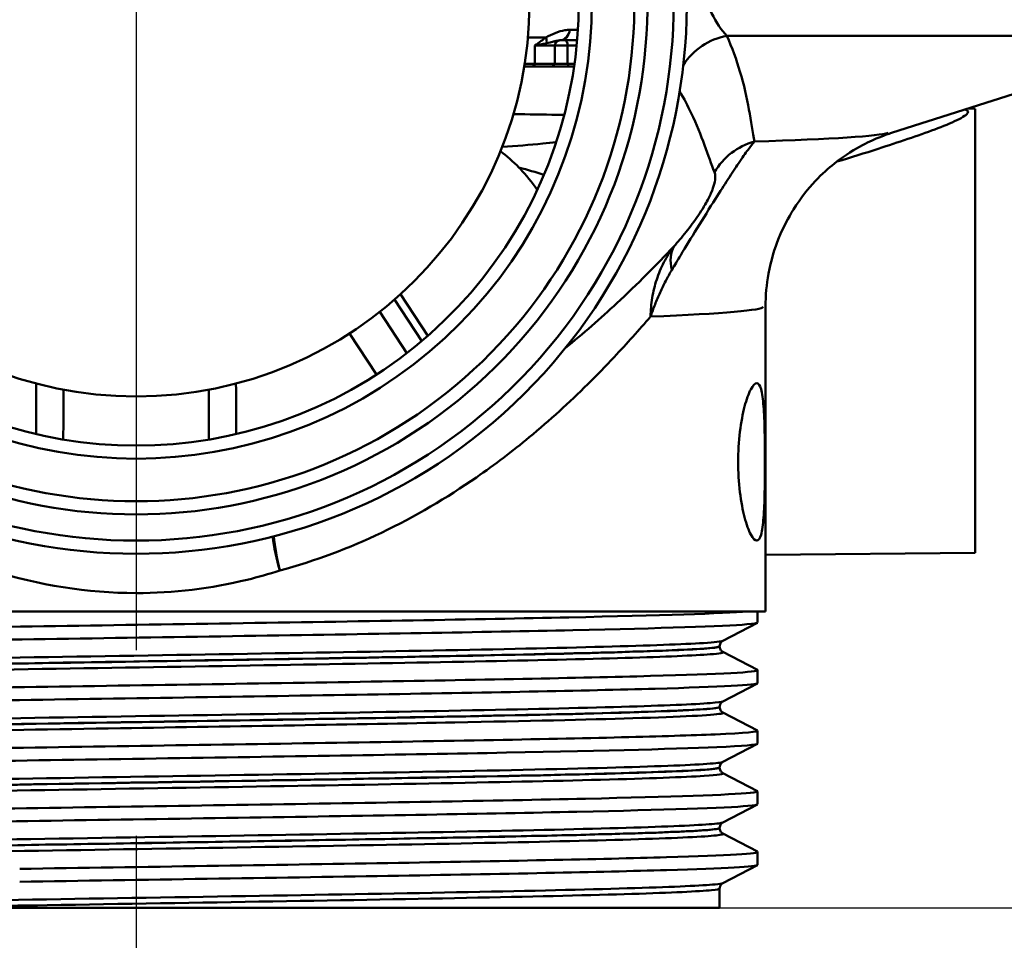
# Model space of a CAD drawing. Units: millimetres. Extents: x 0 to 2100, y 0 to 2970.
# Drawn here: x 696 to 733, y 1506 to 1542 of the extents above; entities that cross this region are included whole.
import ezdxf

# ---------------------------------------------------------------- set-up
doc = ezdxf.new("R2010")
doc.units = ezdxf.units.MM
doc.header["$LTSCALE"] = 10
doc.linetypes.add('CHAIN', pattern=[0.3543, 0.2362, -0.0295, 0.0591, -0.0295])
doc.linetypes.add('DASH_DOT', pattern=[0.182, 0.1181, -0.0295, 0.0049, -0.0295])
for name, color, linetype, lineweight in [('Centerline(ISO)', 7, 'DASH_DOT', 25), ('Dimensions(ISO)', 7, 'Continuous', 25), ('Visible Edges(ISO)', 7, 'Continuous', 50), ('Visible Tangent Edges(ISO)', 7, 'Continuous', 50)]:
    doc.layers.add(name, color=color, linetype=linetype, lineweight=lineweight)
doc.styles.add('Text__5.0mm', font='arial.ttf', dxfattribs={"width": 0.9})
doc.dimstyles.new('KS-Marketing', dxfattribs={"dimscale": 10, "dimtxt": 5, "dimasz": 3.5, "dimexe": 3.175, "dimexo": 0, "dimgap": 0.8, "dimtad": 1, "dimdec": 1, "dimrnd": 1e-08, "dimtxsty": 'Text__5.0mm', "dimcen": 0.09, "dimdle": 10, "dimclrd": 7, "dimclre": 7, "dimclrt": 7, "dimadec": 0, "dimazin": 2, "dimtfac": 0.7, "dimtdec": 4, "dimtmove": 0, "dimatfit": 3, "dimfxl": 1, "dimtolj": 1, "dimlwd": 25, "dimlwe": 25, "dimarcsym": 0})

# ---------------------------------------------------------------- blocks, each defined once
blk = doc.blocks.new('*D4')
at = {"layer": 'Defpoints', "color": 0, "linetype": 'Continuous', "transparency": 16777216}
for p in [(684.885, 1507.688), (1130.908, 1507.688), (930.036, 841.087)]:
    blk.add_point(p, dxfattribs=at)
at = {"layer": 'Dimensions(ISO)', "color": 7, "linetype": 'Continuous', "lineweight": 25, "transparency": 16777216}
for p, q in [((684.885, 1507.688), (1162.658, 1507.688)), ((1130.908, 876.087), (1130.908, 1472.688)), ((930.036, 841.087), (1162.658, 841.087))]:
    blk.add_line(p, q, dxfattribs=at)
at = {"layer": 'Dimensions(ISO)', "color": 7, "linetype": 'Continuous', "transparency": 16777216}
for points in [[(1125.075, 1472.688), (1136.741, 1472.688), (1130.908, 1507.688)], [(1125.075, 876.087), (1136.741, 876.087), (1130.908, 841.087)]]:
    blk.add_solid(points, dxfattribs=at)
at = {"layer": 'Dimensions(ISO)', "color": 7, "linetype": 'Continuous', "lineweight": 25, "transparency": 16777216, "insert": (1097.379, 1117.705), "char_height": 50, "attachment_point": 4, "rotation": 90, "style": 'Text__5.0mm'}
blk.add_mtext('\\A1;\\fArial|b0|i0;ca. 667', dxfattribs=at)
blk = doc.blocks.new('*D5')
at = {"layer": 'Defpoints', "color": 0, "linetype": 'Continuous', "transparency": 16777216}
for p in [(1000.036, 1711.087), (1130.908, 1711.087), (684.885, 1507.688)]:
    blk.add_point(p, dxfattribs=at)
at = {"layer": 'Dimensions(ISO)', "color": 7, "linetype": 'Continuous', "lineweight": 25, "transparency": 16777216}
for p, q in [((1000.036, 1711.087), (1162.658, 1711.087)), ((1130.908, 1542.688), (1130.908, 1676.087)), ((684.885, 1507.688), (1162.658, 1507.688))]:
    blk.add_line(p, q, dxfattribs=at)
at = {"layer": 'Dimensions(ISO)', "color": 7, "linetype": 'Continuous', "transparency": 16777216}
for points in [[(1125.075, 1676.087), (1136.741, 1676.087), (1130.908, 1711.087)], [(1125.075, 1542.688), (1136.741, 1542.688), (1130.908, 1507.688)]]:
    blk.add_solid(points, dxfattribs=at)
at = {"layer": 'Dimensions(ISO)', "color": 7, "linetype": 'Continuous', "lineweight": 25, "transparency": 16777216, "insert": (1097.362, 1560.097), "char_height": 50, "attachment_point": 4, "rotation": 90, "style": 'Text__5.0mm'}
blk.add_mtext('\\A1;203', dxfattribs=at)

msp = doc.modelspace()

# ---------------------------------------------------------------- linework, layer by layer
at = {"layer": 'Centerline(ISO)', "linetype": 'CHAIN', "ltscale": 23.990969}
msp.add_line((700.036, 1744.174), (700.036, 1478.741), dxfattribs=at)
at = {"layer": 'Visible Edges(ISO)'}
for p, q in [((716.851, 1540.764), (716.196, 1540.764)), ((728.846, 1537.234), (740.482, 1540.94)), ((715.997, 1540.564), (715.997, 1539.864)), ((714.855, 1539.864), (715.245, 1539.864)), ((715.245, 1539.864), (715.997, 1539.864)), ((715.897, 1539.764), (715.997, 1539.864)), ((716.49, 1539.864), (715.997, 1539.864)), ((716.49, 1539.864), (716.75, 1539.864)), ((715.173, 1539.764), (714.839, 1539.764)), ((715.897, 1539.764), (715.173, 1539.764)), ((715.897, 1539.764), (716.54, 1539.764)), ((716.736, 1539.764), (716.54, 1539.764)), ((732.036, 1538.158), (731.757, 1538.161)), ((732.036, 1538.158), (732.036, 1521.217)), ((711.162, 1529.5), (710.123, 1531.086)), ((724.036, 1518.988), (724.036, 1530.605)), ((732.036, 1521.217), (724.036, 1521.147)), ((724.036, 1518.988), (676.036, 1518.988)), ((723.736, 1518.565), (723.736, 1518.988)), ((723.725, 1518.554), (722.409, 1517.868)), ((722.286, 1517.653), (722.286, 1517.658)), ((722.409, 1517.442), (723.725, 1516.757)), ((723.736, 1516.256), (723.736, 1516.746)), ((723.725, 1516.245), (722.409, 1515.559)), ((722.286, 1515.344), (722.286, 1515.349)), ((722.409, 1515.133), (723.725, 1514.448)), ((723.736, 1513.947), (723.736, 1514.437)), ((723.725, 1513.936), (722.409, 1513.25)), ((722.286, 1513.035), (722.286, 1513.04)), ((722.409, 1512.824), (723.725, 1512.139)), ((723.736, 1511.638), (723.736, 1512.128)), ((723.725, 1511.627), (722.409, 1510.941)), ((722.286, 1510.726), (722.286, 1510.731)), ((722.409, 1510.515), (723.725, 1509.83)), ((723.736, 1509.329), (723.736, 1509.819)), ((723.725, 1509.318), (722.409, 1508.632)), ((722.286, 1507.688), (722.286, 1508.422)), ((690.802, 1507.688), (722.286, 1507.688))]:
    msp.add_line(p, q, dxfattribs=at)
for centre, radius, start, end in [((700.036, 1542.188), 21, 135.5847, 44.4153), ((700.036, 1542.188), 19.5, 140.2849, 39.7151), ((700.036, 1542.188), 16.875, 152.734, 27.266), ((700.036, 1542.188), 15, 180, 0), ((716.197, 1540.564), 0.2, 90, 180)]:
    msp.add_arc(centre, radius, start, end, dxfattribs=at)
for points, knots in [([(728.846, 1537.234), (728.726, 1537.195), (728.584, 1537.147), (728.225, 1537.004), (728.009, 1536.911), (727.451, 1536.615), (727.106, 1536.416), (726.224, 1535.713), (725.662, 1535.207), (724.711, 1533.692), (724.332, 1532.852), (724.076, 1531.461), (724.036, 1531.033), (724.036, 1530.605)], [17.6611525, 17.6611525, 17.6611525, 17.6611525, 17.700956, 17.700956, 17.7407595, 17.7407595, 17.780563, 17.780563, 17.8203665, 17.8203665, 17.8485263, 17.8485263, 17.8601701, 17.8601701, 17.8601701, 17.8601701]), ([(714.634, 1535.914), (714.648, 1535.899), (714.661, 1535.885), (714.909, 1535.63), (715.131, 1535.361), (715.334, 1535.065)], [2.2453456, 2.2453456, 2.2453456, 2.2453456, 2.2527533, 2.2527533, 2.3773284, 2.3773284, 2.3773284, 2.3773284]), ([(722.992, 1524.688), (722.992, 1525.065), (723.016, 1525.466), (723.105, 1526.201), (723.17, 1526.535), (723.31, 1527.068), (723.394, 1527.301), (723.557, 1527.611), (723.636, 1527.688), (723.763, 1527.688), (723.821, 1527.613), (723.91, 1527.307), (723.941, 1527.076), (723.983, 1526.541), (723.997, 1526.204), (724.012, 1525.466), (724.015, 1525.064), (724.015, 1524.311), (724.012, 1523.909), (723.997, 1523.171), (723.983, 1522.834), (723.941, 1522.3), (723.91, 1522.068), (723.821, 1521.762), (723.763, 1521.688), (723.636, 1521.688), (723.557, 1521.764), (723.394, 1522.074), (723.31, 1522.307), (723.17, 1522.84), (723.105, 1523.174), (723.016, 1523.909), (722.992, 1524.31), (722.992, 1524.688)], [0, 0, 0, 0, 0.113171, 0.113171, 0.226341, 0.226341, 0.342149, 0.342149, 0.457957, 0.457957, 0.57184, 0.57184, 0.685722, 0.685722, 0.798681, 0.798681, 0.911639, 0.911639, 1.024598, 1.024598, 1.137556, 1.137556, 1.251439, 1.251439, 1.365322, 1.365322, 1.481129, 1.481129, 1.596937, 1.596937, 1.710108, 1.710108, 1.823279, 1.823279, 1.823279, 1.823279]), ([(676.338, 1517.901), (676.345, 1517.962), (677.365, 1518.024), (679.298, 1518.086), (681.642, 1518.161), (685.321, 1518.236), (689.678, 1518.312), (693.984, 1518.386), (698.932, 1518.46), (703.663, 1518.534), (708.478, 1518.61), (713.045, 1518.685), (716.542, 1518.761), (720.039, 1518.836), (722.449, 1518.912), (723.338, 1518.988)], [29.84513, 29.84513, 29.84513, 29.84513, 30.350423, 30.350423, 30.350423, 30.963627, 30.963627, 30.963627, 31.569557, 31.569557, 31.569557, 32.186399, 32.186399, 32.186399, 32.80324, 32.80324, 32.80324, 32.80324]), ([(676.347, 1517.399), (676.219, 1517.468), (677.37, 1517.537), (679.64, 1517.607), (682.079, 1517.681), (685.798, 1517.755), (690.149, 1517.829), (694.494, 1517.903), (699.449, 1517.978), (704.157, 1518.052), (708.858, 1518.126), (713.29, 1518.2), (716.687, 1518.274), (720.095, 1518.348), (722.446, 1518.422), (723.329, 1518.497), (723.6, 1518.519), (723.732, 1518.542), (723.73, 1518.565)], [29.815353, 29.815353, 29.815353, 29.815353, 30.379547, 30.379547, 30.379547, 30.985617, 30.985617, 30.985617, 31.590691, 31.590691, 31.590691, 32.194948, 32.194948, 32.194948, 32.80125, 32.80125, 32.80125, 32.986723, 32.986723, 32.986723, 32.986723]), ([(722.286, 1517.658), (722.286, 1517.689), (722.292, 1517.72), (722.312, 1517.771), (722.324, 1517.791), (722.347, 1517.821), (722.358, 1517.832), (722.377, 1517.848), (722.386, 1517.854), (722.399, 1517.863), (722.405, 1517.866), (722.409, 1517.868)], [7.1675378, 7.1675378, 7.1675378, 7.1675378, 7.18156034, 7.18156034, 7.19558289, 7.19558289, 7.20960544, 7.20960544, 7.22362798, 7.22362798, 7.23765053, 7.23765053, 7.23765053, 7.23765053]), ([(722.286, 1517.653), (722.286, 1517.621), (722.292, 1517.591), (722.312, 1517.54), (722.324, 1517.52), (722.347, 1517.49), (722.358, 1517.479), (722.377, 1517.462), (722.386, 1517.457), (722.399, 1517.448), (722.405, 1517.445), (722.409, 1517.442)], [47.54293075, 47.54293075, 47.54293075, 47.54293075, 47.55693322, 47.55693322, 47.57093569, 47.57093569, 47.58493816, 47.58493816, 47.59894063, 47.59894063, 47.6129431, 47.6129431, 47.6129431, 47.6129431]), ([(676.339, 1515.592), (676.337, 1515.606), (676.392, 1515.621), (676.503, 1515.635), (677.071, 1515.71), (679.129, 1515.784), (682.318, 1515.858), (685.503, 1515.933), (689.801, 1516.007), (694.462, 1516.082), (699.118, 1516.156), (704.116, 1516.23), (708.584, 1516.304), (713.049, 1516.379), (716.965, 1516.453), (719.651, 1516.527), (722.335, 1516.601), (723.78, 1516.675), (723.735, 1516.75), (723.733, 1516.752), (723.73, 1516.755), (723.725, 1516.757)], [23.561945, 23.561945, 23.561945, 23.561945, 23.680632, 23.680632, 23.680632, 24.288299, 24.288299, 24.288299, 24.895325, 24.895325, 24.895325, 25.501755, 25.501755, 25.501755, 26.107636, 26.107636, 26.107636, 26.713012, 26.713012, 26.713012, 26.733315, 26.733315, 26.733315, 26.733315]), ([(676.351, 1515.09), (676.313, 1515.109), (676.368, 1515.128), (676.519, 1515.147), (677.112, 1515.221), (679.177, 1515.295), (682.357, 1515.369), (685.595, 1515.444), (689.975, 1515.52), (694.713, 1515.595), (699.392, 1515.67), (704.398, 1515.744), (708.855, 1515.819), (713.307, 1515.893), (717.191, 1515.967), (719.829, 1516.042), (722.359, 1516.113), (723.733, 1516.184), (723.736, 1516.256)], [23.532167, 23.532167, 23.532167, 23.532167, 23.686463, 23.686463, 23.686463, 24.2908, 24.2908, 24.2908, 24.906224, 24.906224, 24.906224, 25.51401, 25.51401, 25.51401, 26.121147, 26.121147, 26.121147, 26.703538, 26.703538, 26.703538, 26.703538]), ([(722.286, 1515.349), (722.286, 1515.38), (722.292, 1515.411), (722.312, 1515.462), (722.324, 1515.482), (722.347, 1515.512), (722.358, 1515.523), (722.377, 1515.539), (722.386, 1515.545), (722.399, 1515.554), (722.405, 1515.557), (722.409, 1515.559)], [21.21732735, 21.21732735, 21.21732735, 21.21732735, 21.23131985, 21.23131985, 21.24531234, 21.24531234, 21.25930484, 21.25930484, 21.27329733, 21.27329733, 21.28728983, 21.28728983, 21.28728983, 21.28728983]), ([(722.286, 1515.344), (722.286, 1515.312), (722.292, 1515.282), (722.312, 1515.231), (722.324, 1515.211), (722.347, 1515.181), (722.358, 1515.17), (722.377, 1515.153), (722.386, 1515.148), (722.399, 1515.139), (722.405, 1515.136), (722.409, 1515.133)], [33.49338191, 33.49338191, 33.49338191, 33.49338191, 33.50736567, 33.50736567, 33.52134943, 33.52134943, 33.53533319, 33.53533319, 33.54931695, 33.54931695, 33.56330071, 33.56330071, 33.56330071, 33.56330071]), ([(676.344, 1513.283), (676.346, 1513.325), (676.816, 1513.368), (677.749, 1513.41), (679.377, 1513.484), (682.407, 1513.559), (686.311, 1513.633), (690.213, 1513.707), (694.971, 1513.781), (699.757, 1513.855), (704.541, 1513.93), (709.332, 1514.004), (713.297, 1514.078), (717.261, 1514.152), (720.382, 1514.226), (722.118, 1514.3), (723.27, 1514.35), (723.809, 1514.399), (723.719, 1514.448)], [17.27876, 17.27876, 17.27876, 17.27876, 17.625781, 17.625781, 17.625781, 18.231916, 18.231916, 18.231916, 18.837783, 18.837783, 18.837783, 19.443393, 19.443393, 19.443393, 20.048757, 20.048757, 20.048757, 20.45013, 20.45013, 20.45013, 20.45013]), ([(676.354, 1512.781), (676.267, 1512.828), (676.749, 1512.875), (677.788, 1512.922), (679.441, 1512.996), (682.495, 1513.07), (686.418, 1513.144), (690.339, 1513.219), (695.111, 1513.293), (699.902, 1513.367), (704.691, 1513.442), (709.477, 1513.516), (713.428, 1513.59), (717.378, 1513.664), (720.474, 1513.739), (722.18, 1513.813), (723.206, 1513.857), (723.726, 1513.902), (723.728, 1513.947)], [17.248982, 17.248982, 17.248982, 17.248982, 17.630672, 17.630672, 17.630672, 18.237435, 18.237435, 18.237435, 18.843905, 18.843905, 18.843905, 19.450094, 19.450094, 19.450094, 20.056011, 20.056011, 20.056011, 20.420352, 20.420352, 20.420352, 20.420352]), ([(722.286, 1513.04), (722.286, 1513.071), (722.292, 1513.102), (722.312, 1513.153), (722.324, 1513.173), (722.347, 1513.203), (722.358, 1513.214), (722.377, 1513.23), (722.386, 1513.236), (722.399, 1513.245), (722.405, 1513.248), (722.409, 1513.25)], [35.26690036, 35.26690036, 35.26690036, 35.26690036, 35.28088209, 35.28088209, 35.29486381, 35.29486381, 35.30884554, 35.30884554, 35.32282726, 35.32282726, 35.33680898, 35.33680898, 35.33680898, 35.33680898]), ([(722.286, 1513.035), (722.286, 1513.003), (722.292, 1512.973), (722.312, 1512.922), (722.324, 1512.902), (722.347, 1512.872), (722.358, 1512.861), (722.377, 1512.844), (722.386, 1512.839), (722.399, 1512.83), (722.405, 1512.827), (722.409, 1512.824)], [19.44385803, 19.44385803, 19.44385803, 19.44385803, 19.45784261, 19.45784261, 19.47182719, 19.47182719, 19.48581177, 19.48581177, 19.49979635, 19.49979635, 19.51378093, 19.51378093, 19.51378093, 19.51378093]), ([(676.337, 1510.974), (676.342, 1511.04), (677.53, 1511.107), (679.749, 1511.173), (682.218, 1511.247), (685.952, 1511.321), (690.306, 1511.395), (694.659, 1511.469), (699.612, 1511.543), (704.308, 1511.617), (709.178, 1511.694), (713.747, 1511.771), (717.168, 1511.848), (720.489, 1511.922), (722.714, 1511.997), (723.454, 1512.071), (723.678, 1512.094), (723.765, 1512.116), (723.719, 1512.139)], [10.995574, 10.995574, 10.995574, 10.995574, 11.538925, 11.538925, 11.538925, 12.143318, 12.143318, 12.143318, 12.747618, 12.747618, 12.747618, 13.374356, 13.374356, 13.374356, 13.982692, 13.982692, 13.982692, 14.166945, 14.166945, 14.166945, 14.166945]), ([(676.347, 1510.472), (676.215, 1510.543), (677.418, 1510.613), (679.776, 1510.684), (682.255, 1510.758), (685.998, 1510.832), (690.359, 1510.906), (694.718, 1510.98), (699.675, 1511.054), (704.37, 1511.128), (709.064, 1511.202), (713.476, 1511.276), (716.843, 1511.35), (720.209, 1511.424), (722.515, 1511.498), (723.361, 1511.572), (723.61, 1511.594), (723.732, 1511.616), (723.729, 1511.638)], [10.965797, 10.965797, 10.965797, 10.965797, 11.541147, 11.541147, 11.541147, 12.145756, 12.145756, 12.145756, 12.750266, 12.750266, 12.750266, 13.354679, 13.354679, 13.354679, 13.958998, 13.958998, 13.958998, 14.137167, 14.137167, 14.137167, 14.137167]), ([(722.286, 1510.731), (722.286, 1510.762), (722.292, 1510.793), (722.312, 1510.844), (722.324, 1510.864), (722.347, 1510.894), (722.358, 1510.905), (722.377, 1510.921), (722.386, 1510.927), (722.399, 1510.936), (722.405, 1510.939), (722.409, 1510.941)], [49.31641634, 49.31641634, 49.31641634, 49.31641634, 49.33040688, 49.33040688, 49.34439742, 49.34439742, 49.35838796, 49.35838796, 49.3723785, 49.3723785, 49.38636904, 49.38636904, 49.38636904, 49.38636904]), ([(722.286, 1510.726), (722.286, 1510.694), (722.292, 1510.664), (722.312, 1510.613), (722.324, 1510.593), (722.347, 1510.563), (722.358, 1510.552), (722.377, 1510.535), (722.386, 1510.53), (722.399, 1510.521), (722.405, 1510.518), (722.409, 1510.515)], [5.39419819, 5.39419819, 5.39419819, 5.39419819, 5.4082031, 5.4082031, 5.422208, 5.422208, 5.4362129, 5.4362129, 5.45021781, 5.45021781, 5.46422271, 5.46422271, 5.46422271, 5.46422271]), ([(695.595, 1509.173), (700.293, 1509.247), (705.26, 1509.321), (709.632, 1509.395), (714.004, 1509.469), (717.763, 1509.543), (720.257, 1509.617), (722.64, 1509.688), (723.858, 1509.759), (723.725, 1509.83)], [6.094709, 6.094709, 6.094709, 6.094709, 6.70007, 6.70007, 6.70007, 7.305313, 7.305313, 7.305313, 7.883759, 7.883759, 7.883759, 7.883759]), ([(695.595, 1508.682), (700.295, 1508.756), (705.264, 1508.831), (709.638, 1508.905), (714.011, 1508.979), (717.771, 1509.053), (720.264, 1509.127), (722.52, 1509.194), (723.729, 1509.262), (723.735, 1509.329)], [6.094709, 6.094709, 6.094709, 6.094709, 6.700342, 6.700342, 6.700342, 7.30585, 7.30585, 7.30585, 7.853982, 7.853982, 7.853982, 7.853982]), ([(722.286, 1508.422), (722.286, 1508.453), (722.292, 1508.484), (722.312, 1508.535), (722.324, 1508.555), (722.347, 1508.585), (722.358, 1508.596), (722.377, 1508.612), (722.386, 1508.618), (722.399, 1508.627), (722.405, 1508.63), (722.409, 1508.632)], [63.36603644, 63.36603644, 63.36603644, 63.36603644, 63.38005513, 63.38005513, 63.39407382, 63.39407382, 63.40809252, 63.40809252, 63.42211121, 63.42211121, 63.4361299, 63.4361299, 63.4361299, 63.4361299])]:
    msp.add_open_spline(points, degree=3, knots=knots, dxfattribs=at)
msp.add_open_spline([(713.932, 1536.54), (714.177, 1536.349), (714.409, 1536.14), (714.634, 1535.914)], degree=3, dxfattribs=at)
at = {"layer": 'Visible Tangent Edges(ISO)'}
for p, q in [((716.579, 1541.166), (716.88, 1541.166)), ((715.665, 1540.874), (714.978, 1540.874)), ((738.652, 1540.94), (722.559, 1540.94)), ((715.245, 1540.564), (715.245, 1539.864)), ((715.997, 1540.564), (715.245, 1540.564)), ((715.997, 1540.564), (716.49, 1540.564)), ((716.49, 1540.564), (716.49, 1539.864)), ((716.833, 1540.564), (716.49, 1540.564)), ((715.173, 1539.764), (715.245, 1539.864)), ((716.49, 1539.864), (716.54, 1539.764)), ((709.889, 1530.877), (710.925, 1529.296)), ((710.359, 1528.839), (709.328, 1530.412)), ((708.177, 1529.589), (709.205, 1528.021))]:
    msp.add_line(p, q, dxfattribs=at)
for radius, start, end in [(20.5, 137.0297, 42.9703), (19, 142.1364, 37.8636), (17.375, 149.6902, 30.3098)]:
    msp.add_arc((700.036, 1542.188), radius, start, end, dxfattribs=at)
for centre, major_axis, ratio, start_param, end_param in [((716.196, 1541.264), (0, -0.5), 0.780331, 0, 1.374554), ((715.295, 1540.874), (-0.291, 0.407), 0.664854, 3.754377, 4.268489), ((716.39, 1540.564), (0, 0.2), 0.5, 4.712389, 6.283185), ((722.982, 1538.558), (-2.25, -1.089), 0.965251, 4.446266, 5.266922), ((724.259, 1534.521), (-2.419, -0.629), 0.987055, 4.721939, 5.511343), ((722.516, 1531.385), (-1.889, 1.637), 0.559292, 0.103406, 0.670689), ((706.194, 1520.547), (0.821, -2.885), 0.219799, 4.185809, 4.649924), ((706.194, 1520.547), (-0.701, 2.917), 0.222079, 1.05346, 1.517469)]:
    msp.add_ellipse(centre, major_axis=major_axis, ratio=ratio, start_param=start_param, end_param=end_param, dxfattribs=at)
for points, knots in [([(722.559, 1540.94), (722.353, 1541.148), (722.164, 1541.435), (721.829, 1542.111), (721.68, 1542.471), (721.524, 1542.881)], [-0.8639374, -0.8639374, -0.8639374, -0.8639374, -0.5325963, -0.5325963, -0.2597486, -0.2597486, -0.2597486, -0.2597486]), ([(716.579, 1541.166), (716.515, 1541.166), (716.45, 1541.161), (716.142, 1541.11), (715.893, 1540.994), (715.665, 1540.874)], [-0.140028, -0.140028, -0.140028, -0.140028, -0.1102763, -0.1102763, 0, 0, 0, 0]), ([(715.665, 1540.874), (715.603, 1540.831), (715.542, 1540.787), (715.402, 1540.683), (715.324, 1540.623), (715.245, 1540.564)], [0.14515316, 0.14515316, 0.14515316, 0.14515316, 0.17461836, 0.17461836, 0.21230196, 0.21230196, 0.21230196, 0.21230196]), ([(715.245, 1540.564), (715.34, 1540.581), (715.429, 1540.598), (715.575, 1540.628), (715.634, 1540.64), (715.689, 1540.652)], [-0.21230196, -0.21230196, -0.21230196, -0.21230196, -0.17461836, -0.17461836, -0.14515316, -0.14515316, -0.14515316, -0.14515316]), ([(715.689, 1540.652), (715.894, 1540.698), (716.035, 1540.743), (716.155, 1540.762), (716.177, 1540.764), (716.196, 1540.764)], [0, 0, 0, 0, 0.1102763, 0.1102763, 0.140028, 0.140028, 0.140028, 0.140028]), ([(723.615, 1536.903), (723.486, 1537.611), (723.37, 1538.561), (722.931, 1540.019), (722.765, 1540.475), (722.559, 1540.94)], [-2.737166, -2.737166, -2.737166, -2.737166, -1.368583, -1.368583, -0.775478, -0.775478, -0.775478, -0.775478]), ([(720.764, 1538.819), (720.929, 1538.539), (721.075, 1538.262), (721.612, 1537.141), (721.85, 1536.334), (722.092, 1535.735)], [0.930552, 0.930552, 0.930552, 0.930552, 1.368583, 1.368583, 2.737166, 2.737166, 2.737166, 2.737166]), ([(726.76, 1536.139), (727.294, 1536.301), (727.822, 1536.465), (729.109, 1536.878), (729.852, 1537.127), (730.809, 1537.489), (731.104, 1537.609), (731.565, 1537.832), (731.73, 1537.937), (731.777, 1538.064), (731.737, 1538.102), (731.648, 1538.126)], [28.842938, 28.842938, 28.842938, 28.842938, 29.0226736, 29.0226736, 29.2964589, 29.2964589, 29.431968, 29.431968, 29.5711351, 29.5711351, 29.6614897, 29.6614897, 29.6614897, 29.6614897]), ([(716.363, 1537.921), (716.339, 1537.921), (716.315, 1537.922), (715.765, 1537.929), (715.216, 1537.938), (714.571, 1537.95), (714.498, 1537.951), (714.425, 1537.952)], [0.2295317, 0.2295317, 0.2295317, 0.2295317, 0.2403177, 0.2403177, 0.4769382, 0.4769382, 0.5066553, 0.5066553, 0.5066553, 0.5066553]), ([(713.995, 1536.698), (714.53, 1536.736), (715.046, 1536.778), (715.717, 1536.842), (715.886, 1536.859), (716.053, 1536.876)], [-0.4684732, -0.4684732, -0.4684732, -0.4684732, -0.2403177, -0.2403177, -0.1622844, -0.1622844, -0.1622844, -0.1622844]), ([(720.467, 1532.011), (720.574, 1532.19), (720.686, 1532.378), (720.995, 1532.889), (721.201, 1533.227), (721.657, 1533.968), (721.905, 1534.368), (722.305, 1535.002), (722.463, 1535.25), (722.758, 1535.704), (722.889, 1535.902), (723.148, 1536.284), (723.267, 1536.452), (723.464, 1536.719), (723.545, 1536.821), (723.615, 1536.903)], [0, 0, 0, 0, 0.0556459, 0.0556459, 0.1446794, 0.1446794, 0.2331838, 0.2331838, 0.305384, 0.305384, 0.389882, 0.389882, 0.4979445, 0.4979445, 0.5963151, 0.5963151, 0.5963151, 0.5963151]), ([(722.092, 1535.735), (722.11, 1535.692), (722.12, 1535.637), (722.121, 1535.492), (722.11, 1535.398), (722.053, 1535.183), (722.016, 1535.071), (721.902, 1534.81), (721.831, 1534.667), (721.618, 1534.298), (721.462, 1534.064), (721.144, 1533.627), (720.984, 1533.426), (720.732, 1533.123), (720.636, 1533.011), (720.542, 1532.904)], [-0.5963151, -0.5963151, -0.5963151, -0.5963151, -0.4979445, -0.4979445, -0.389882, -0.389882, -0.305384, -0.305384, -0.2331838, -0.2331838, -0.1446794, -0.1446794, -0.0556459, -0.0556459, 0, 0, 0, 0]), ([(720.542, 1532.904), (719.88, 1532.206), (719.153, 1531.471), (717.747, 1530.16), (717.09, 1529.584), (716.397, 1529.023)], [0.7185095, 0.7185095, 0.7185095, 0.7185095, 1.1814854, 1.1814854, 1.5450707, 1.5450707, 1.5450707, 1.5450707]), ([(720.542, 1532.904), (720.399, 1532.714), (720.272, 1532.512), (720.053, 1532.089), (719.961, 1531.869), (719.887, 1531.642), (719.813, 1531.416), (719.756, 1531.183), (719.679, 1530.711), (719.658, 1530.471), (719.653, 1530.232)], [-0.1698146, -0.1698146, -0.1698146, -0.1698146, -0.1270068, -0.1270068, -0.0841991, -0.0841991, -0.0841991, -0.0413913, -0.0413913, 0.0014165, 0.0014165, 0.0014165, 0.0014165]), ([(719.653, 1530.232), (719.706, 1530.386), (719.762, 1530.54), (719.883, 1530.845), (719.947, 1530.997), (720.015, 1531.146), (720.083, 1531.296), (720.155, 1531.443), (720.306, 1531.732), (720.385, 1531.873), (720.467, 1532.011)], [-0.0014165, -0.0014165, -0.0014165, -0.0014165, 0.0413913, 0.0413913, 0.0841991, 0.0841991, 0.0841991, 0.1270068, 0.1270068, 0.1698146, 0.1698146, 0.1698146, 0.1698146]), ([(705.51, 1520.547), (706.862, 1520.913), (708.163, 1521.405), (710.675, 1522.603), (711.886, 1523.321), (713.717, 1524.589), (714.388, 1525.102), (715.421, 1525.956), (715.804, 1526.289), (716.918, 1527.3), (717.615, 1527.994), (718.755, 1529.206), (719.218, 1529.724), (719.653, 1530.232)], [-3.072829, -3.072829, -3.072829, -3.072829, -2.591391, -2.591391, -2.087291, -2.087291, -1.772228, -1.772228, -1.575314, -1.575314, -1.181485, -1.181485, -0.88601, -0.88601, -0.88601, -0.88601]), ([(696.228, 1527.679), (696.226, 1527.173), (696.224, 1526.667), (696.221, 1526.024), (696.22, 1525.887), (696.219, 1525.75)], [-0.4884098, -0.4884098, -0.4884098, -0.4884098, -0.3366345, -0.3366345, -0.2954891, -0.2954891, -0.2954891, -0.2954891]), ([(697.258, 1525.543), (697.259, 1525.746), (697.26, 1525.95), (697.263, 1526.584), (697.264, 1527.015), (697.266, 1527.446)], [0.2755709, 0.2755709, 0.2755709, 0.2755709, 0.3366345, 0.3366345, 0.4658492, 0.4658492, 0.4658492, 0.4658492]), ([(694.562, 1520.547), (696.31, 1519.987), (698.175, 1519.688), (700.036, 1519.688), (701.464, 1519.688), (702.894, 1519.862), (704.691, 1520.3), (705.104, 1520.417), (705.51, 1520.547)], [14.408157, 14.408157, 14.408157, 14.408157, 15.03626, 15.03626, 15.03626, 15.518394, 15.518394, 15.664001, 15.664001, 15.664001, 15.664001]), ([(722.407, 1517.868), (722.352, 1517.84), (722.104, 1517.812), (720.92, 1517.737), (719.615, 1517.689), (716.104, 1517.594), (713.883, 1517.546), (708.881, 1517.45), (706.077, 1517.403), (700.334, 1517.307), (697.368, 1517.259), (691.743, 1517.164), (689.059, 1517.116), (684.394, 1517.021), (682.393, 1516.973), (679.386, 1516.878), (678.368, 1516.83), (677.705, 1516.76), (677.62, 1516.737), (677.665, 1516.714)], [7.237651, 7.237651, 7.237651, 7.237651, 7.748053, 7.748053, 8.619018, 8.619018, 9.490025, 9.490025, 10.360962, 10.360962, 11.231734, 11.231734, 12.102396, 12.102396, 12.973204, 12.973204, 13.844371, 13.844371, 14.262495, 14.262495, 14.262495, 14.262495]), ([(677.666, 1516.288), (677.698, 1516.305), (677.806, 1516.323), (678.577, 1516.396), (679.955, 1516.452), (683.796, 1516.559), (686.135, 1516.61), (691.32, 1516.708), (694.11, 1516.756), (699.796, 1516.85), (702.668, 1516.896), (708.116, 1516.988), (710.686, 1517.034), (715.203, 1517.125), (717.158, 1517.17), (720.23, 1517.261), (721.342, 1517.308), (722.302, 1517.383), (722.463, 1517.413), (722.407, 1517.442)], [40.588097, 40.588097, 40.588097, 40.588097, 40.906925, 40.906925, 41.9317, 41.9317, 42.855821, 42.855821, 43.72567, 43.72567, 44.573873, 44.573873, 45.406739, 45.406739, 46.231883, 46.231883, 47.07293, 47.07293, 47.612943, 47.612943, 47.612943, 47.612943]), ([(677.788, 1516.503), (677.787, 1516.523), (677.875, 1516.542), (678.499, 1516.608), (679.512, 1516.656), (682.501, 1516.751), (684.491, 1516.799), (689.128, 1516.895), (691.796, 1516.942), (697.387, 1517.038), (700.335, 1517.086), (706.044, 1517.181), (708.831, 1517.229), (713.803, 1517.324), (716.01, 1517.372), (719.499, 1517.467), (720.796, 1517.515), (722.032, 1517.594), (722.282, 1517.626), (722.284, 1517.658)], [-14.192469, -14.192469, -14.192469, -14.192469, -13.844371, -13.844371, -12.973204, -12.973204, -12.102396, -12.102396, -11.231734, -11.231734, -10.360962, -10.360962, -9.490025, -9.490025, -8.619018, -8.619018, -7.748053, -7.748053, -7.167538, -7.167538, -7.167538, -7.167538]), ([(722.283, 1517.652), (722.283, 1517.627), (722.119, 1517.601), (721.213, 1517.529), (720.107, 1517.483), (717.052, 1517.392), (715.109, 1517.347), (710.619, 1517.256), (708.064, 1517.21), (702.648, 1517.118), (699.794, 1517.072), (694.142, 1516.977), (691.369, 1516.93), (686.216, 1516.831), (683.891, 1516.781), (680.074, 1516.674), (678.705, 1516.618), (677.899, 1516.541), (677.789, 1516.519), (677.79, 1516.498)], [-47.542931, -47.542931, -47.542931, -47.542931, -47.07293, -47.07293, -46.231883, -46.231883, -45.406739, -45.406739, -44.573873, -44.573873, -43.72567, -43.72567, -42.855821, -42.855821, -41.9317, -41.9317, -40.906925, -40.906925, -40.518143, -40.518143, -40.518143, -40.518143]), ([(722.407, 1515.559), (722.365, 1515.537), (722.206, 1515.516), (721.331, 1515.447), (720.172, 1515.399), (716.926, 1515.304), (714.825, 1515.257), (709.995, 1515.161), (707.242, 1515.113), (701.511, 1515.017), (698.508, 1514.969), (692.759, 1514.873), (689.986, 1514.824), (685.16, 1514.729), (683.069, 1514.681), (679.878, 1514.587), (678.744, 1514.541), (677.769, 1514.464), (677.607, 1514.435), (677.664, 1514.405)], [21.28729, 21.28729, 21.28729, 21.28729, 21.684386, 21.684386, 22.550712, 22.550712, 23.417755, 23.417755, 24.290914, 24.290914, 25.171241, 25.171241, 26.051157, 26.051157, 26.917411, 26.917411, 27.768512, 27.768512, 28.312054, 28.312054, 28.312054, 28.312054]), ([(677.662, 1513.979), (677.672, 1513.984), (677.686, 1513.988), (677.916, 1514.042), (678.719, 1514.091), (681.375, 1514.187), (683.184, 1514.235), (687.389, 1514.326), (689.69, 1514.369), (694.506, 1514.454), (696.952, 1514.494), (701.68, 1514.572), (703.92, 1514.608), (708.231, 1514.682), (710.314, 1514.719), (714.903, 1514.809), (717.257, 1514.862), (720.848, 1514.973), (722.012, 1515.031), (722.411, 1515.104), (722.437, 1515.118), (722.409, 1515.133)], [26.538536, 26.538536, 26.538536, 26.538536, 26.625133, 26.625133, 27.515356, 27.515356, 28.383998, 28.383998, 29.178646, 29.178646, 29.920759, 29.920759, 30.592061, 30.592061, 31.263362, 31.263362, 32.237615, 32.237615, 33.291692, 33.291692, 33.563301, 33.563301, 33.563301, 33.563301]), ([(722.285, 1515.344), (722.285, 1515.332), (722.255, 1515.321), (721.879, 1515.253), (720.722, 1515.195), (717.151, 1515.084), (714.811, 1515.03), (710.249, 1514.941), (708.179, 1514.903), (703.893, 1514.83), (701.667, 1514.793), (696.967, 1514.716), (694.536, 1514.675), (689.749, 1514.591), (687.462, 1514.548), (683.283, 1514.456), (681.485, 1514.409), (678.846, 1514.312), (678.048, 1514.264), (677.804, 1514.206), (677.786, 1514.198), (677.786, 1514.189)], [-33.493382, -33.493382, -33.493382, -33.493382, -33.291692, -33.291692, -32.237615, -32.237615, -31.263362, -31.263362, -30.592061, -30.592061, -29.920759, -29.920759, -29.178646, -29.178646, -28.383998, -28.383998, -27.515356, -27.515356, -26.625133, -26.625133, -26.468627, -26.468627, -26.468627, -26.468627]), ([(677.787, 1514.195), (677.787, 1514.22), (677.952, 1514.246), (678.873, 1514.319), (680.001, 1514.366), (683.173, 1514.46), (685.252, 1514.507), (690.05, 1514.603), (692.807, 1514.651), (698.52, 1514.747), (701.506, 1514.796), (707.202, 1514.892), (709.938, 1514.94), (714.739, 1515.035), (716.827, 1515.082), (720.053, 1515.177), (721.204, 1515.225), (722.122, 1515.298), (722.283, 1515.323), (722.284, 1515.349)], [-28.242131, -28.242131, -28.242131, -28.242131, -27.768512, -27.768512, -26.917411, -26.917411, -26.051157, -26.051157, -25.171241, -25.171241, -24.290914, -24.290914, -23.417755, -23.417755, -22.550712, -22.550712, -21.684386, -21.684386, -21.217327, -21.217327, -21.217327, -21.217327]), ([(722.408, 1513.25), (722.36, 1513.225), (722.157, 1513.2), (721.103, 1513.126), (719.79, 1513.076), (716.12, 1512.975), (713.696, 1512.923), (708.353, 1512.823), (705.457, 1512.774), (699.658, 1512.678), (696.757, 1512.631), (691.308, 1512.538), (688.745, 1512.492), (684.262, 1512.4), (682.33, 1512.353), (679.373, 1512.259), (678.358, 1512.211), (677.704, 1512.141), (677.621, 1512.119), (677.664, 1512.096)], [35.336809, 35.336809, 35.336809, 35.336809, 35.792869, 35.792869, 36.697459, 36.697459, 37.640334, 37.640334, 38.533123, 38.533123, 39.389086, 39.389086, 40.229801, 40.229801, 41.077515, 41.077515, 41.948614, 41.948614, 42.361574, 42.361574, 42.361574, 42.361574]), ([(677.664, 1511.67), (677.699, 1511.688), (677.817, 1511.707), (678.521, 1511.771), (679.541, 1511.816), (682.503, 1511.909), (684.452, 1511.955), (689.037, 1512.049), (691.662, 1512.096), (697.235, 1512.19), (700.157, 1512.237), (705.895, 1512.332), (708.679, 1512.38), (713.726, 1512.475), (715.958, 1512.523), (719.591, 1512.62), (720.941, 1512.67), (722.238, 1512.754), (722.474, 1512.79), (722.407, 1512.825)], [12.489017, 12.489017, 12.489017, 12.489017, 12.8233, 12.8233, 13.658636, 13.658636, 14.50702, 14.50702, 15.365122, 15.365122, 16.229224, 16.229224, 17.097143, 17.097143, 17.970989, 17.970989, 18.873931, 18.873931, 19.513781, 19.513781, 19.513781, 19.513781]), ([(722.283, 1513.035), (722.284, 1513.004), (722.046, 1512.972), (720.814, 1512.892), (719.471, 1512.842), (715.86, 1512.745), (713.641, 1512.697), (708.624, 1512.601), (705.856, 1512.554), (700.153, 1512.459), (697.248, 1512.412), (691.709, 1512.317), (689.1, 1512.27), (684.543, 1512.177), (682.606, 1512.13), (679.662, 1512.038), (678.65, 1511.992), (677.909, 1511.925), (677.788, 1511.902), (677.787, 1511.88)], [-19.443858, -19.443858, -19.443858, -19.443858, -18.873931, -18.873931, -17.970989, -17.970989, -17.097143, -17.097143, -16.229224, -16.229224, -15.365122, -15.365122, -14.50702, -14.50702, -13.658636, -13.658636, -12.8233, -12.8233, -12.419055, -12.419055, -12.419055, -12.419055]), ([(677.788, 1511.886), (677.788, 1511.905), (677.874, 1511.923), (678.489, 1511.99), (679.498, 1512.038), (682.439, 1512.132), (684.36, 1512.178), (688.816, 1512.271), (691.364, 1512.317), (696.78, 1512.41), (699.664, 1512.457), (705.428, 1512.552), (708.306, 1512.601), (713.617, 1512.702), (716.026, 1512.754), (719.673, 1512.854), (720.977, 1512.904), (722.078, 1512.982), (722.284, 1513.011), (722.285, 1513.04)], [-42.291655, -42.291655, -42.291655, -42.291655, -41.948614, -41.948614, -41.077515, -41.077515, -40.229801, -40.229801, -39.389086, -39.389086, -38.533123, -38.533123, -37.640334, -37.640334, -36.697459, -36.697459, -35.792869, -35.792869, -35.2669, -35.2669, -35.2669, -35.2669]), ([(722.408, 1510.941), (722.364, 1510.919), (722.191, 1510.896), (721.26, 1510.825), (720.069, 1510.777), (716.762, 1510.682), (714.631, 1510.634), (709.764, 1510.539), (707.006, 1510.491), (701.302, 1510.396), (698.33, 1510.348), (692.645, 1510.253), (689.906, 1510.205), (685.096, 1510.11), (683.003, 1510.062), (679.79, 1509.966), (678.655, 1509.919), (677.752, 1509.843), (677.611, 1509.815), (677.664, 1509.787)], [49.386369, 49.386369, 49.386369, 49.386369, 49.805523, 49.805523, 50.675143, 50.675143, 51.544746, 51.544746, 52.415371, 52.415371, 53.286809, 53.286809, 54.158344, 54.158344, 55.029454, 55.029454, 55.900123, 55.900123, 56.411215, 56.411215, 56.411215, 56.411215]), ([(677.788, 1509.577), (677.788, 1509.601), (677.932, 1509.625), (678.785, 1509.697), (679.914, 1509.745), (683.108, 1509.84), (685.189, 1509.888), (689.97, 1509.983), (692.693, 1510.031), (698.344, 1510.126), (701.298, 1510.174), (706.967, 1510.27), (709.709, 1510.317), (714.546, 1510.413), (716.664, 1510.46), (719.95, 1510.556), (721.133, 1510.603), (722.108, 1510.678), (722.284, 1510.704), (722.284, 1510.731)], [-56.341203, -56.341203, -56.341203, -56.341203, -55.900123, -55.900123, -55.029454, -55.029454, -54.158344, -54.158344, -53.286809, -53.286809, -52.415371, -52.415371, -51.544746, -51.544746, -50.675143, -50.675143, -49.805523, -49.805523, -49.316416, -49.316416, -49.316416, -49.316416]), ([(722.284, 1510.726), (722.285, 1510.707), (722.199, 1510.688), (721.586, 1510.622), (720.572, 1510.573), (717.571, 1510.478), (715.571, 1510.43), (710.915, 1510.334), (708.242, 1510.286), (702.651, 1510.191), (699.709, 1510.143), (694.014, 1510.048), (691.234, 1510), (686.783, 1509.915), (684.975, 1509.877), (683.455, 1509.839)], [-5.394198, -5.394198, -5.394198, -5.394198, -5.051724, -5.051724, -4.176286, -4.176286, -3.301173, -3.301173, -2.429533, -2.429533, -1.560622, -1.560622, -0.691759, -0.691759, -0.000364, -0.000364, -0.000364, -0.000364]), ([(686.638, 1509.691), (687.297, 1509.704), (687.984, 1509.718), (691.184, 1509.779), (693.981, 1509.826), (699.711, 1509.922), (702.67, 1509.969), (708.295, 1510.064), (710.984, 1510.112), (715.667, 1510.208), (717.68, 1510.256), (720.698, 1510.352), (721.717, 1510.4), (722.369, 1510.47), (722.451, 1510.493), (722.407, 1510.516)], [0.44565, 0.44565, 0.44565, 0.44565, 0.691759, 0.691759, 1.560622, 1.560622, 2.429533, 2.429533, 3.301173, 3.301173, 4.176286, 4.176286, 5.051724, 5.051724, 5.464223, 5.464223, 5.464223, 5.464223]), ([(722.408, 1508.632), (722.377, 1508.616), (722.279, 1508.599), (721.633, 1508.535), (720.584, 1508.487), (717.524, 1508.392), (715.499, 1508.344), (710.796, 1508.249), (708.097, 1508.201), (702.456, 1508.106), (699.488, 1508.058), (693.754, 1507.963), (690.96, 1507.915), (687.846, 1507.855), (687.231, 1507.843), (686.638, 1507.831)], [63.43613, 63.43613, 63.43613, 63.43613, 63.737983, 63.737983, 64.608915, 64.608915, 65.479824, 65.479824, 66.35071, 66.35071, 67.221592, 67.221592, 68.092484, 68.092484, 68.313952, 68.313952, 68.313952, 68.313952]), ([(690.802, 1507.688), (692.655, 1507.721), (694.636, 1507.755), (699.495, 1507.836), (702.445, 1507.884), (708.052, 1507.979), (710.734, 1508.027), (715.408, 1508.123), (717.421, 1508.17), (720.462, 1508.266), (721.504, 1508.314), (722.184, 1508.382), (722.285, 1508.402), (722.284, 1508.422)], [-67.835447, -67.835447, -67.835447, -67.835447, -67.221592, -67.221592, -66.35071, -66.35071, -65.479824, -65.479824, -64.608915, -64.608915, -63.737983, -63.737983, -63.366036, -63.366036, -63.366036, -63.366036])]:
    msp.add_open_spline(points, degree=3, knots=knots, dxfattribs=at)
for points in [[(728.716, 1537.232), (728.345, 1537.116), (726.623, 1537), (723.615, 1536.903)], [(714.634, 1535.914), (714.964, 1535.826), (715.28, 1535.735), (715.584, 1535.64)], [(719.653, 1530.232), (722.461, 1530.341), (723.922, 1530.474), (723.95, 1530.604)], [(703.852, 1525.75), (703.849, 1526.393), (703.846, 1527.036), (703.844, 1527.679)], [(702.805, 1527.446), (702.808, 1526.811), (702.811, 1526.177), (702.814, 1525.543)]]:
    msp.add_open_spline(points, degree=3, dxfattribs=at)

# ---------------------------------------------------------------- dimensions: what is measured, and where the dimension line sits
at = {"layer": 'Dimensions(ISO)', "color": 7, "linetype": 'Continuous', "lineweight": 25}
dim = msp.add_linear_dim(base=(1130.908, 1711.087), p1=(684.885, 1507.688), p2=(1000.036, 1711.087), angle=90, dimstyle='KS-Marketing', override={"dimgap": 0.8, "dimdec": 0, "dimtol": 0, "dimlim": 0, "dimtp": 0, "dimtm": 0, "dimtdec": 4, "dimtofl": 0, "dimatfit": 1}, dxfattribs=at)
dim.commit()
dim.dimension.update_dxf_attribs({"geometry": '*D5', "text_midpoint": (1130.908, 1610.192), "dimtype": 160})
dim = msp.add_linear_dim(base=(1130.908, 1507.688), p1=(930.036, 841.087), p2=(684.885, 1507.688), angle=90, text='\\fArial|b0|i0;ca. <>', dimstyle='KS-Marketing', override={"dimgap": 0.8, "dimdec": 0, "dimtol": 0, "dimlim": 0, "dimtp": 0, "dimtm": 0, "dimtdec": 4, "dimtofl": 0, "dimatfit": 1}, dxfattribs=at)
dim.commit()
dim.dimension.update_dxf_attribs({"geometry": '*D4', "text_midpoint": (1130.908, 1218.156), "dimtype": 160})

doc.saveas('drawing.dxf')
